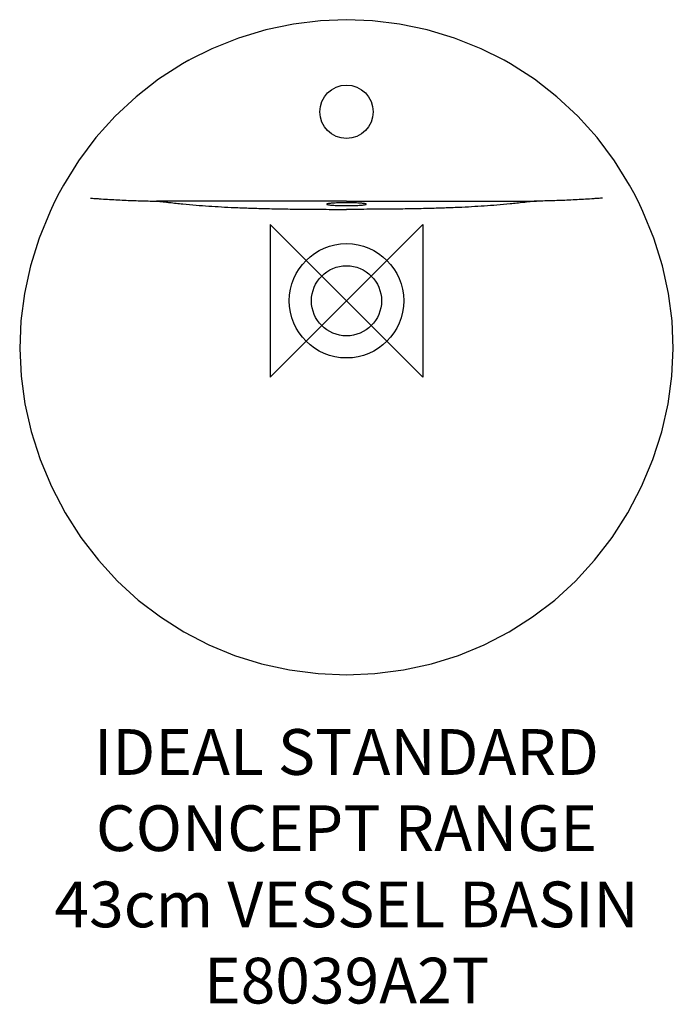
# Model space of a CAD drawing. Units: millimetres. Extents: x -214 to 214, y -462 to 184.
import ezdxf

# ---------------------------------------------------------------- set-up
doc = ezdxf.new("R2010")
doc.units = ezdxf.units.MM
doc.header["$LTSCALE"] = 54.820741
for name, color, linetype in [('DETAIL', 2, 'CONTINUOUS'), ('Origin', 6, 'CONTINUOUS'), ('Text', 7, 'CONTINUOUS')]:
    doc.layers.add(name, color=color, linetype=linetype)
doc.styles.add('Fastrack', font='simplex.shx')

# ---------------------------------------------------------------- blocks, each defined once
blk = doc.blocks.new('ZPO')
at = {"layer": 'Origin'}
blk.add_lwpolyline([(-50, 50), (-50, -50), (50, 50), (50, -50)], close=True, dxfattribs=at)

msp = doc.modelspace()

# ---------------------------------------------------------------- linework, layer by layer
at = {"layer": 'DETAIL'}
for p, q in [((-103.39, 157.76), (-102.91, 158.02)), ((103.39, 157.76), (102.91, 158.02))]:
    msp.add_line(p, q, dxfattribs=at)
for points in [[(0, 184.42), (-16.97, 183.75), (-34.84, 181.55), (-52.84, 177.77), (-70.76, 172.35), (-88.41, 165.26), (-102.91, 158.02)], [(102.91, 158.02), (88.41, 165.26), (70.76, 172.35), (52.84, 177.77), (34.84, 181.55), (16.97, 183.75), (0, 184.42)], [(-103.39, 157.76), (-107.6, 155.38), (-123.25, 145.33), (-137.99, 133.9), (-151.71, 121.13), (-164.31, 107.09), (-175.72, 91.84), (-185.65, 75.9)], [(185.65, 75.9), (175.72, 91.84), (164.31, 107.09), (151.71, 121.13), (137.99, 133.91), (123.25, 145.33), (107.59, 155.38), (103.39, 157.76)], [(-185.65, 75.9), (-188.42, 70.83), (-191.5, 64.83), (-194.42, 58.69)], [(194.42, 58.69), (191.5, 64.83), (188.42, 70.83), (185.65, 75.9)], [(-194.42, 58.69), (-201.59, 41.08), (-207.22, 22.99), (-211.2, 4.87), (-213.57, -13.24), (-214.31, -31.31), (-213.43, -49.38), (-210.92, -67.54), (-206.75, -85.85), (-200.9, -104.07), (-193.43, -121.91), (-184.45, -139.05), (-174.15, -155.19), (-162.68, -170.16), (-150.13, -183.88), (-136.58, -196.29), (-122.08, -207.4), (-106.64, -217.21), (-90.36, -225.64), (-73.34, -232.64), (-55.68, -238.15), (-37.44, -242.13), (-18.69, -244.54), (0, -245.32)], [(0, -245.32), (18.69, -244.54), (37.43, -242.13), (55.67, -238.15), (73.34, -232.64), (90.36, -225.64), (106.64, -217.21), (122.08, -207.4), (136.58, -196.29), (150.13, -183.88), (162.68, -170.16), (174.15, -155.19), (184.45, -139.05), (193.43, -121.91), (200.9, -104.08), (206.75, -85.86), (210.92, -67.54), (213.43, -49.38), (214.31, -31.31), (213.57, -13.24), (211.2, 4.87), (207.22, 22.99), (201.59, 41.08), (194.42, 58.69)]]:
    msp.add_lwpolyline(points, dxfattribs=at)
for centre, radius in [((0, 124), 17.5), ((0, 0), 37.5), ((0, 0), 23)]:
    msp.add_circle(centre, radius, dxfattribs=at)
for points, start_tangent, end_tangent in [([(-167.89, 67.35), (-165.06, 67.16), (-162.24, 66.97), (-156.67, 66.61), (-145.87, 66.02), (-135.32, 65.63), (-130, 65.5), (-124.59, 65.42)], (0.997898, -0.064811), (0.999953, -0.009693)), ([(0, 65.39), (-40.15, 65.39), (-81.7, 65.4), (-124.59, 65.42)], (-1, 0), (-1, 0.000547)), ([(-124.59, 65.42), (-121.63, 65.13), (-118.81, 64.82), (-116.06, 64.52)], (0.995281, -0.097032), (0.993678, -0.11227)), ([(0, 65.39), (40.15, 65.39), (81.7, 65.4), (124.59, 65.42)], (1, 0), (1, 0.000547)), ([(124.59, 65.42), (121.63, 65.13), (118.81, 64.82), (116.06, 64.52)], (-0.995281, -0.097032), (-0.993678, -0.11227)), ([(167.89, 67.35), (165.06, 67.16), (162.24, 66.97), (156.67, 66.61), (145.87, 66.02), (135.32, 65.63), (130, 65.5), (124.59, 65.42)], (-0.997898, -0.064811), (-0.999953, -0.009693)), ([(-116.06, 64.52), (-107.27, 63.58), (-98.68, 62.79), (-90.28, 62.15), (-82.06, 61.64), (-73.58, 61.22), (-64.16, 60.86), (-53.36, 60.54), (-41.55, 60.28), (-29.14, 60.11), (-15.19, 60.02), (0, 59.99)], (0.993674, -0.112306), (1, 0.000007)), ([(13, 63.38), (12.8, 63.54), (12.21, 63.69), (11.25, 63.83), (9.95, 63.96), (8.35, 64.07), (6.49, 64.17), (4.44, 64.23), (2.25, 64.27), (0, 64.29), (-2.25, 64.27), (-4.44, 64.23), (-6.49, 64.17), (-8.35, 64.07), (-9.95, 63.96), (-11.25, 63.83), (-12.21, 63.69), (-12.8, 63.54), (-13, 63.38)], (0, 1), (0, -1)), ([(-13, 63.38), (-12.8, 63.22), (-12.21, 63.07), (-11.25, 62.92), (-9.95, 62.79), (-8.35, 62.68), (-6.49, 62.59), (-4.44, 62.52), (-2.25, 62.48), (0, 62.47), (2.25, 62.48), (4.44, 62.52), (6.49, 62.59), (8.35, 62.68), (9.95, 62.79), (11.25, 62.92), (12.21, 63.07), (12.8, 63.22), (13, 63.38)], (0, -1), (0, 1)), ([(116.06, 64.52), (107.27, 63.58), (98.68, 62.79), (90.28, 62.15), (82.06, 61.64), (73.58, 61.22), (64.16, 60.86), (53.36, 60.54), (41.55, 60.28), (29.14, 60.11), (15.19, 60.02), (0, 59.99)], (-0.993674, -0.112306), (-1, 0.000008))]:
    msp.add_spline(points, degree=3, dxfattribs=dict(at, start_tangent=start_tangent, end_tangent=end_tangent))

# ---------------------------------------------------------------- block references
at = {"layer": 'Origin'}
msp.add_blockref('ZPO', (0, 0), dxfattribs=at)

# ---------------------------------------------------------------- texts
at = {"layer": 'Text', "insert": (0, -281), "char_height": 30, "width": 2237.2895, "attachment_point": 2, "style": 'Fastrack'}
msp.add_mtext('IDEAL STANDARD\\PCONCEPT RANGE\\P43cm VESSEL BASIN\\PE8039A2T', dxfattribs=at)

doc.saveas('drawing.dxf')
